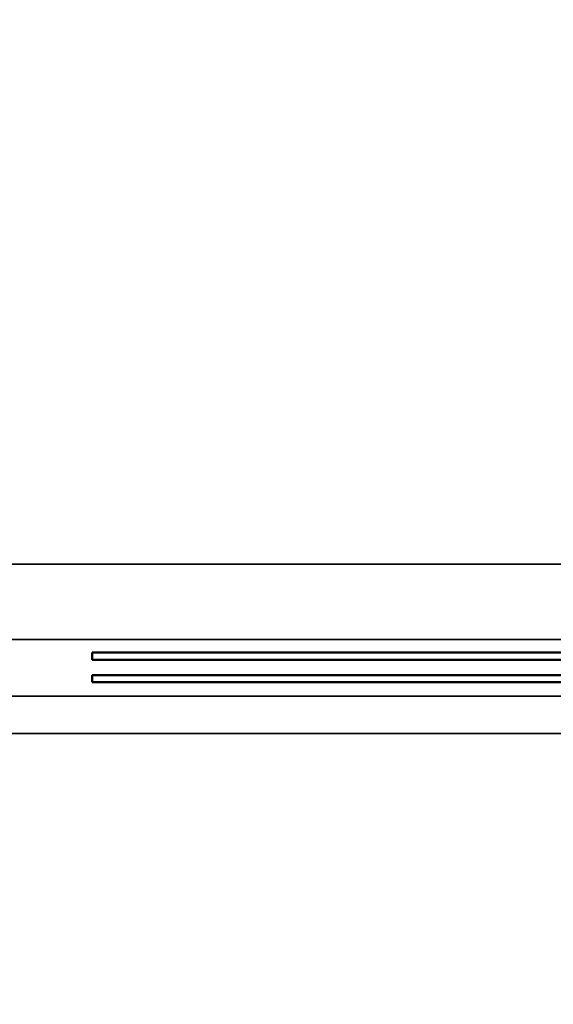
# Model space of a CAD drawing. Units: millimetres. Extents: x 0 to 16822, y -308 to 4205.
# Drawn here: x 1736 to 1750, y 1932 to 1958 of the extents above; entities that cross this region are included whole.
import ezdxf

# ---------------------------------------------------------------- set-up
doc = ezdxf.new("R2010")
doc.units = ezdxf.units.MM
doc.header["$LTSCALE"] = 5
for name, color, linetype, lineweight in [('Bemaßung (ISO)', 7, 'Continuous', 25), ('Sichtbar (ISO)', 7, 'Continuous', 50), ('Sichtbar schmal (ISO)', 7, 'Continuous', 35)]:
    doc.layers.add(name, color=color, linetype=linetype, lineweight=lineweight)
doc.styles.add('Notiztext (DIN)', font='arial.ttf')
doc.dimstyles.new('Standard (DIN)', dxfattribs={"dimscale": 5, "dimtxt": 3.5, "dimasz": 2.5, "dimexe": 1, "dimexo": 0, "dimgap": 0.5, "dimtad": 1, "dimrnd": 1e-08, "dimtxsty": 'Notiztext (DIN)', "dimcen": 0.09, "dimdle": 10, "dimclrd": 256, "dimclre": 256, "dimclrt": 256, "dimadec": 0, "dimazin": 2, "dimtfac": 0.714286, "dimtmove": 0, "dimatfit": 3, "dimfxl": 1, "dimtolj": 1, "dimlwd": -1, "dimlwe": -1, "dimarcsym": 0})

# ---------------------------------------------------------------- blocks, each defined once
blk = doc.blocks.new('*D56')
at = {"layer": 'Bemaßung (ISO)', "transparency": 16777216}
for p, q in [((1513.554, 1958.384), (1513.554, 1803.384)), ((1873.554, 1958.384), (1873.554, 1803.384)), ((1526.054, 1808.384), (1861.054, 1808.384))]:
    blk.add_line(p, q, dxfattribs=at)
for points in [[(1526.054, 1810.467), (1526.054, 1806.3), (1513.554, 1808.384)], [(1861.054, 1810.467), (1861.054, 1806.3), (1873.554, 1808.384)]]:
    blk.add_solid(points, dxfattribs=at)
at = {"layer": 'Defpoints', "color": 0, "transparency": 16777216}
for p in [(1513.554, 1958.384), (1873.554, 1958.384), (1873.554, 1808.384)]:
    blk.add_point(p, dxfattribs=at)
at = {"layer": 'Bemaßung (ISO)', "transparency": 16777216, "insert": (1674.258, 1819.825), "char_height": 17.5, "attachment_point": 4, "style": 'Notiztext (DIN)'}
blk.add_mtext('\\A1;360', dxfattribs=at)

msp = doc.modelspace()

# ---------------------------------------------------------------- linework, layer by layer
at = {"layer": 'Sichtbar (ISO)'}
for p, q in [((1738.194, 1941.381), (1738.194, 1941.571)), ((1738.194, 1941.571), (1756.299, 1941.571)), ((1753.42, 1941.381), (1738.194, 1941.381)), ((1738.194, 1940.785), (1738.194, 1940.976)), ((1738.194, 1940.976), (1753.42, 1940.976)), ((1756.299, 1940.785), (1738.194, 1940.785))]:
    msp.add_line(p, q, dxfattribs=at)
at = {"layer": 'Sichtbar schmal (ISO)'}
for p, q in [((1943.054, 1943.921), (1444.054, 1943.921)), ((1444.054, 1941.923), (1943.054, 1941.923)), ((1943.054, 1940.417), (1444.054, 1940.417)), ((1444.054, 1939.418), (1943.054, 1939.418))]:
    msp.add_line(p, q, dxfattribs=at)

# ---------------------------------------------------------------- dimensions: what is measured, and where the dimension line sits
at = {"layer": 'Bemaßung (ISO)'}
dim = msp.add_linear_dim(base=(1873.554, 1808.384), p1=(1513.554, 1958.384), p2=(1873.554, 1958.384), angle=180, dimstyle='Standard (DIN)', override={"dimgap": 0.5, "dimdec": 2, "dimtol": 0, "dimlim": 0, "dimtp": 0, "dimtm": 0, "dimtdec": 2, "dimtofl": 0, "dimatfit": 1}, dxfattribs=at)
dim.commit()
dim.dimension.update_dxf_attribs({"geometry": '*D56', "text_midpoint": (1693.554, 1808.384), "dimtype": 160})

doc.saveas('drawing.dxf')
